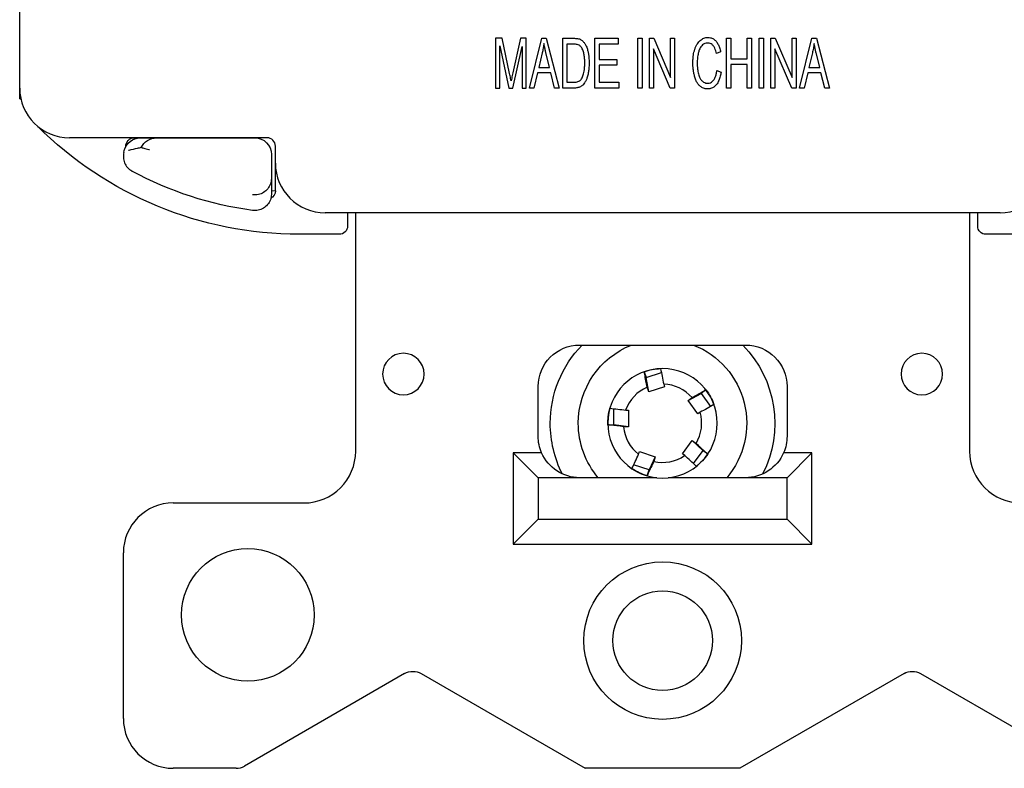
# Model space of a CAD drawing. Units: inches. Extents: x 0.3 to 16.7, y 0.3 to 10.7.
# Drawn here: x 10.4 to 11.6, y 4.8 to 5.7 of the extents above; entities that cross this region are included whole.
import ezdxf

# ---------------------------------------------------------------- set-up
doc = ezdxf.new("R2010")
doc.units = ezdxf.units.IN
doc.header["$MEASUREMENT"] = 0
doc.layers.add('GEOM', color=7, linetype='CONTINUOUS', lineweight=30)

msp = doc.modelspace()

# ---------------------------------------------------------------- linework, layer by layer
at = {"layer": 'GEOM', "color": 7, "linetype": 'Continuous'}
for p, q in [((10.367, 5.6358), (10.367, 6.1438)), ((10.9484, 5.6958), (10.9407, 5.6958)), ((10.9407, 5.6958), (10.9407, 5.6358)), ((10.9457, 5.6358), (10.9457, 5.6869)), ((10.9457, 5.6869), (10.9568, 5.6358)), ((10.9575, 5.6533), (10.9484, 5.6958)), ((10.9706, 5.6958), (10.9614, 5.6541)), ((10.9614, 5.6358), (10.9726, 5.686)), ((10.9775, 5.6958), (10.9706, 5.6958)), ((10.9726, 5.686), (10.9726, 5.6358)), ((10.9775, 5.6358), (10.9775, 5.6958)), ((10.9815, 5.6358), (10.9963, 5.6958)), ((10.9963, 5.6958), (11.0018, 5.6958)), ((11.0018, 5.6958), (11.0175, 5.6358)), ((11.0216, 5.6358), (11.0216, 5.6958)), ((11.0216, 5.6958), (11.0348, 5.6958)), ((11.0267, 5.6887), (11.0267, 5.6429)), ((11.0348, 5.6887), (11.0267, 5.6887)), ((11.0605, 5.6958), (11.0884, 5.6958)), ((11.0605, 5.6358), (11.0605, 5.6958)), ((11.0656, 5.6887), (11.0656, 5.6703)), ((11.0884, 5.6887), (11.0656, 5.6887)), ((11.0884, 5.6958), (11.0884, 5.6887)), ((11.1121, 5.6958), (11.1172, 5.6958)), ((11.1121, 5.6358), (11.1121, 5.6958)), ((11.1172, 5.6958), (11.1172, 5.6358)), ((11.1261, 5.6958), (11.1314, 5.6958)), ((11.1261, 5.6358), (11.1261, 5.6958)), ((11.1314, 5.6958), (11.1516, 5.6487)), ((11.1516, 5.6958), (11.1565, 5.6958)), ((11.1516, 5.6487), (11.1516, 5.6958)), ((11.1565, 5.6958), (11.1565, 5.6358)), ((11.219, 5.6358), (11.219, 5.6958)), ((11.219, 5.6958), (11.2241, 5.6958)), ((11.2241, 5.6958), (11.2241, 5.6712)), ((11.2441, 5.6712), (11.2441, 5.6958)), ((11.2441, 5.6958), (11.2492, 5.6958)), ((11.2492, 5.6958), (11.2492, 5.6358)), ((11.2585, 5.6358), (11.2585, 5.6958)), ((11.2585, 5.6958), (11.2636, 5.6958)), ((11.2636, 5.6958), (11.2636, 5.6358)), ((11.2725, 5.6958), (11.2778, 5.6958)), ((11.2725, 5.6358), (11.2725, 5.6958)), ((11.2778, 5.6958), (11.298, 5.6487)), ((11.298, 5.6958), (11.3029, 5.6958)), ((11.298, 5.6487), (11.298, 5.6958)), ((11.3029, 5.6958), (11.3029, 5.6358)), ((11.3072, 5.6358), (11.322, 5.6958)), ((11.322, 5.6958), (11.3275, 5.6958)), ((11.3275, 5.6958), (11.3432, 5.6358)), ((10.9968, 5.6781), (10.9926, 5.6604)), ((11.0056, 5.6604), (11.0016, 5.6771)), ((11.131, 5.683), (11.131, 5.6358)), ((11.1512, 5.6358), (11.131, 5.683)), ((11.2119, 5.6794), (11.2069, 5.6775)), ((11.2774, 5.683), (11.2774, 5.6358)), ((11.2977, 5.6358), (11.2774, 5.683)), ((11.3225, 5.6781), (11.3183, 5.6604)), ((11.3314, 5.6604), (11.3274, 5.6771)), ((11.0656, 5.6703), (11.0869, 5.6703)), ((11.0656, 5.6633), (11.0656, 5.6429)), ((11.0869, 5.6633), (11.0656, 5.6633)), ((11.0869, 5.6703), (11.0869, 5.6633)), ((11.2241, 5.6712), (11.2441, 5.6712)), ((11.2441, 5.6641), (11.2241, 5.6641)), ((11.2241, 5.6641), (11.2241, 5.6358)), ((11.2441, 5.6358), (11.2441, 5.6641)), ((10.9911, 5.654), (10.9869, 5.6358)), ((11.0072, 5.654), (10.9911, 5.654)), ((10.9926, 5.6604), (11.0056, 5.6604)), ((11.0117, 5.6358), (11.0072, 5.654)), ((11.2074, 5.6569), (11.2125, 5.6548)), ((11.3169, 5.654), (11.3126, 5.6358)), ((11.3329, 5.654), (11.3169, 5.654)), ((11.3183, 5.6604), (11.3314, 5.6604)), ((11.3374, 5.6358), (11.3329, 5.654)), ((11.0267, 5.6429), (11.0349, 5.6429)), ((11.0656, 5.6429), (11.0893, 5.6429)), ((11.0893, 5.6429), (11.0893, 5.6358)), ((10.367, 5.623), (10.367, 5.6358)), ((10.9407, 5.6358), (10.9457, 5.6358)), ((10.9568, 5.6358), (10.9614, 5.6358)), ((10.9726, 5.6358), (10.9775, 5.6358)), ((10.9869, 5.6358), (10.9815, 5.6358)), ((11.0175, 5.6358), (11.0117, 5.6358)), ((11.0355, 5.6358), (11.0216, 5.6358)), ((11.0893, 5.6358), (11.0605, 5.6358)), ((11.1172, 5.6358), (11.1121, 5.6358)), ((11.131, 5.6358), (11.1261, 5.6358)), ((11.1565, 5.6358), (11.1512, 5.6358)), ((11.2241, 5.6358), (11.219, 5.6358)), ((11.2492, 5.6358), (11.2441, 5.6358)), ((11.2636, 5.6358), (11.2585, 5.6358)), ((11.2774, 5.6358), (11.2725, 5.6358)), ((11.3029, 5.6358), (11.2977, 5.6358)), ((11.3126, 5.6358), (11.3072, 5.6358)), ((11.3432, 5.6358), (11.3374, 5.6358)), ((10.3681, 5.6241), (10.367, 5.623)), ((10.367, 5.623), (10.3684, 5.623)), ((10.6652, 5.5758), (10.427, 5.5758)), ((10.5035, 5.5757), (10.5116, 5.5757)), ((10.5125, 5.5757), (10.5036, 5.5757)), ((10.5038, 5.5757), (10.5323, 5.5757)), ((10.5125, 5.5757), (10.5318, 5.5757)), ((10.5318, 5.5757), (10.6463, 5.5758)), ((10.5323, 5.5757), (10.5323, 5.5758)), ((10.5323, 5.5758), (10.6463, 5.5758)), ((10.6463, 5.5758), (10.6504, 5.5758)), ((10.4925, 5.5581), (10.4931, 5.5605)), ((10.4931, 5.5605), (10.4931, 5.5606)), ((10.6704, 5.5558), (10.6704, 5.5269)), ((10.6752, 5.5454), (10.6752, 5.5658)), ((10.6752, 5.5213), (10.6752, 5.5454)), ((10.6752, 5.5118), (10.6752, 5.5213)), ((10.6704, 5.5124), (10.6752, 5.512)), ((11.5488, 5.4854), (10.7352, 5.4854)), ((10.7622, 5.4854), (10.7622, 5.4694)), ((10.772, 5.1979), (10.772, 5.4854)), ((11.512, 5.4854), (11.512, 5.1979)), ((11.5218, 5.4694), (11.5218, 5.4854)), ((10.7522, 5.4594), (10.704, 5.4594)), ((11.58, 5.4594), (11.5318, 5.4594)), ((11.042, 5.3259), (11.242, 5.3259)), ((11.1198, 5.2937), (11.122, 5.2867)), ((11.122, 5.2867), (11.1406, 5.2926)), ((11.1253, 5.2693), (11.122, 5.2867)), ((10.992, 5.2159), (10.992, 5.2759)), ((11.1253, 5.2693), (11.1235, 5.275)), ((11.1444, 5.2754), (11.1253, 5.2693)), ((11.1433, 5.2788), (11.1444, 5.2754)), ((11.1942, 5.2718), (11.1883, 5.2675)), ((11.292, 5.2759), (11.292, 5.2159)), ((11.1727, 5.259), (11.1883, 5.2675)), ((11.1727, 5.259), (11.1776, 5.2625)), ((11.1845, 5.2428), (11.1727, 5.259)), ((11.1883, 5.2675), (11.1996, 5.2517)), ((11.0833, 5.2296), (11.0834, 5.2491)), ((11.0975, 5.2475), (11.1009, 5.2474)), ((11.1009, 5.2474), (11.1009, 5.2274)), ((11.1873, 5.2448), (11.1845, 5.2428)), ((11.076, 5.2296), (11.0833, 5.2296)), ((11.1009, 5.2274), (11.0833, 5.2296)), ((11.1009, 5.2274), (11.0949, 5.2274)), ((11.1658, 5.1946), (11.1776, 5.2108)), ((11.1776, 5.2108), (11.1905, 5.1986)), ((11.1776, 5.2108), (11.1824, 5.2072)), ((10.992, 5.1659), (10.962, 5.1959)), ((10.962, 5.1959), (10.962, 5.0859)), ((10.9962, 5.1959), (10.962, 5.1959)), ((11.113, 5.1941), (11.1141, 5.1975)), ((11.1141, 5.1975), (11.1332, 5.1912)), ((11.1332, 5.1912), (11.1256, 5.1752)), ((11.1332, 5.1912), (11.1313, 5.1855)), ((11.1686, 5.1925), (11.1658, 5.1946)), ((11.1905, 5.1986), (11.179, 5.1829)), ((11.1964, 5.1943), (11.1905, 5.1986)), ((11.322, 5.1959), (11.2878, 5.1959)), ((11.322, 5.1959), (11.292, 5.1659)), ((11.322, 5.0859), (11.322, 5.1959)), ((11.1256, 5.1752), (11.1071, 5.1813)), ((11.1234, 5.1682), (11.1256, 5.1752)), ((10.992, 5.1659), (10.992, 5.1159)), ((11.042, 5.1659), (10.992, 5.1659)), ((11.135, 5.1659), (11.042, 5.1659)), ((11.242, 5.1659), (11.1489, 5.1659)), ((11.292, 5.1659), (11.242, 5.1659)), ((11.292, 5.1159), (11.292, 5.1659)), ((10.552, 5.1354), (10.7095, 5.1354)), ((10.962, 5.0859), (10.992, 5.1159)), ((10.992, 5.1159), (11.292, 5.1159)), ((11.322, 5.0859), (11.292, 5.1159)), ((10.962, 5.0859), (11.322, 5.0859)), ((10.492, 4.8754), (10.492, 5.0754)), ((10.831, 4.9296), (10.6378, 4.8181)), ((10.851, 4.9296), (11.0488, 4.8154)), ((11.433, 4.9296), (11.2351, 4.8154)), ((11.453, 4.9296), (11.6462, 4.8181)), ((10.6278, 4.8154), (10.552, 4.8154)), ((11.2351, 4.8154), (11.0488, 4.8154))]:
    msp.add_line(p, q, dxfattribs=at)
at = {"layer": 'GEOM', "color": 7, "linetype": 'Continuous', "extrusion": (1.22461e-16, 0, -1)}
for centre, radius in [((-10.8295, 5.2909), 0.025), ((-11.4545, 5.2909), 0.025), ((-11.1419, 5.2315), 0.066)]:
    msp.add_circle(centre, radius, dxfattribs=at)
at = {"layer": 'GEOM', "color": 7, "linetype": 'Continuous'}
for centre, radius in [((10.642, 5.0004), 0.08), ((11.142, 4.9694), 0.095), ((11.142, 4.9694), 0.06)]:
    msp.add_circle(centre, radius, dxfattribs=at)
for centre, radius, start, end in [((10.427, 5.6358), 0.06, 180, 270), ((10.6652, 5.5658), 0.01, 0, 90), ((10.7352, 5.5454), 0.06, 180, 270), ((11.5488, 5.5454), 0.06, 270, 0), ((11.1419, 5.2315), 0.0472, 112.9923, 160.2993), ((11.1419, 5.2315), 0.0472, 40.9923, 88.2993), ((11.1419, 5.2315), 0.0472, 328.9923, 16.2993), ((11.1419, 5.2315), 0.0472, 184.9923, 232.2993), ((10.7095, 5.1979), 0.0625, 270, 0), ((11.1419, 5.2315), 0.0472, 256.9923, 304.2993), ((11.5745, 5.1979), 0.0625, 180, 270), ((10.552, 5.0754), 0.06, 90, 180), ((10.552, 4.8754), 0.06, 180, 270), ((10.6278, 4.8354), 0.02, 270, 300)]:
    msp.add_arc(centre, radius, start, end, dxfattribs=at)
at = {"layer": 'GEOM', "color": 7, "linetype": 'Continuous', "extrusion": (1.22461e-16, 0, -1)}
for centre, radius, start, end in [((-10.704, 5.9064), 0.447, 270, 314.9515), ((-10.5125, 5.5557), 0.02, 14.0297, 90), ((-10.505, 5.5658), 0.01, 357.4043, 90), ((-10.6504, 5.5558), 0.02, 90, 180), ((-10.704, 5.9064), 0.422, 277.6598, 298.5405), ((-10.6652, 5.5118), 0.01, 180, 243.8676), ((-10.704, 5.9064), 0.422, 277.656, 277.6598), ((-10.7522, 5.4694), 0.01, 180, 270), ((-11.1419, 5.2315), 0.1353, 0, 44.2463), ((-11.1419, 5.2315), 0.1015, 0, 68.3942), ((-11.1419, 5.2315), 0.1015, 111.6112, 220.2864), ((-11.1419, 5.2315), 0.1353, 135.7594, 206.9099), ((-11.1419, 5.2315), 0.1353, 333.1182, 0), ((-11.1419, 5.2315), 0.1015, 319.7084, 0), ((-11.042, 5.2159), 0.05, 270, 336.4218), ((-11.242, 5.2159), 0.05, 203.5782, 270)]:
    msp.add_arc(centre, radius, start, end, dxfattribs=at)
at = {"layer": 'GEOM', "color": 7, "linetype": 'Continuous', "extrusion": (0, 0, -1)}
for centre, radius, start, end in [((-10.6463, 5.5658), 0.01, 89.9618, 90), ((-11.5318, 5.4694), 0.01, 270, 0), ((-11.042, 5.2759), 0.05, 0, 90), ((-11.242, 5.2759), 0.05, 90, 180), ((-11.042, 5.2159), 0.05, 336.4218, 0), ((-11.242, 5.2159), 0.05, 180, 203.5782), ((-10.841, 4.9123), 0.02, 60, 120), ((-11.443, 4.9123), 0.02, 60, 120)]:
    msp.add_arc(centre, radius, start, end, dxfattribs=at)
at = {"layer": 'GEOM', "color": 7, "linetype": 'Continuous', "extrusion": (1.22461e-16, 0, -1)}
for centre, major_axis, ratio, start_param, end_param in [((10.5318, 5.5557), (-0.02, 0), 0.999942, 0.428378, 1.570796), ((10.5119, 5.5532), (-0.0194, 0.0048), 0.999665, 6.279451, 6.287199)]:
    msp.add_ellipse(centre, major_axis=major_axis, ratio=ratio, start_param=start_param, end_param=end_param, dxfattribs=at)
at = {"layer": 'GEOM', "color": 7, "linetype": 'Continuous', "extrusion": (1.22461e-16, 3.08149e-33, -1)}
msp.add_ellipse((11.1424, 5.229), major_axis=(-0.0127, 0.0674), ratio=0.999277, start_param=6.133248, end_param=6.429209, dxfattribs=at)
at = {"layer": 'GEOM', "color": 7, "linetype": 'Continuous', "extrusion": (1.22461e-16, 6.16298e-33, -1)}
msp.add_ellipse((11.1397, 5.2303), major_axis=(0.0601, 0.0329), ratio=0.999277, start_param=6.133248, end_param=6.429209, dxfattribs=at)
at = {"layer": 'GEOM', "color": 7, "linetype": 'Continuous', "extrusion": (1.22461e-16, 9.24446e-33, -1)}
msp.add_ellipse((11.1445, 5.2312), major_axis=(-0.068, 0.0087), ratio=0.999277, start_param=6.133248, end_param=6.429209, dxfattribs=at)
at = {"layer": 'GEOM', "color": 7, "linetype": 'Continuous', "extrusion": (1.22461e-16, 1.2326e-32, -1)}
msp.add_ellipse((11.14, 5.2333), major_axis=(-0.0499, 0.047), ratio=0.999277, start_param=2.991655, end_param=3.287616, dxfattribs=at)
at = {"layer": 'GEOM', "color": 7, "linetype": 'Continuous', "extrusion": (1.22461e-16, -6.16298e-33, -1)}
msp.add_ellipse((11.1431, 5.2339), major_axis=(0.0293, 0.062), ratio=0.999277, start_param=2.991655, end_param=3.287616, dxfattribs=at)
at = {"layer": 'GEOM', "color": 7, "linetype": 'Continuous'}
for points, knots in [([(10.9989, 5.6895), (10.9988, 5.6885), (10.9986, 5.6876), (10.9983, 5.6856), (10.9982, 5.6847), (10.9977, 5.6818), (10.9973, 5.6799), (10.9968, 5.6781)], [0, 0, 0, 0, 0.25096, 0.25096, 0.50192, 0.50192, 1, 1, 1, 1]), ([(11.0016, 5.6771), (11.0013, 5.6783), (11.001, 5.6796), (11.0004, 5.6821), (11.0001, 5.6834), (10.9995, 5.6863), (10.9992, 5.6879), (10.9989, 5.6895)], [0, 0, 0, 0, 0.306089, 0.306089, 0.612184, 0.612184, 1, 1, 1, 1]), ([(11.0348, 5.6958), (11.0356, 5.6958), (11.0363, 5.6958), (11.0379, 5.6957), (11.0386, 5.6956), (11.0402, 5.6954), (11.041, 5.6952), (11.0417, 5.695)], [0, 0, 0, 0, 0.323597, 0.323597, 0.658881, 0.658881, 1, 1, 1, 1]), ([(11.0414, 5.6875), (11.0407, 5.6879), (11.0399, 5.6881), (11.0385, 5.6885), (11.0377, 5.6886), (11.0363, 5.6887), (11.0355, 5.6887), (11.0348, 5.6887)], [0, 0, 0, 0, 0.342216, 0.342216, 0.668871, 0.668871, 1, 1, 1, 1]), ([(11.0462, 5.6807), (11.0459, 5.6816), (11.0455, 5.6824), (11.0447, 5.6839), (11.0442, 5.6846), (11.0431, 5.6861), (11.0423, 5.6869), (11.0414, 5.6875)], [0, 0, 0, 0, 0.321318, 0.321318, 0.61206, 0.61206, 1, 1, 1, 1]), ([(11.0417, 5.695), (11.0423, 5.6947), (11.0429, 5.6945), (11.044, 5.6938), (11.0446, 5.6934), (11.0459, 5.6923), (11.0467, 5.6915), (11.0473, 5.6907)], [0, 0, 0, 0, 0.270932, 0.270932, 0.54074, 0.54074, 1, 1, 1, 1]), ([(11.0473, 5.6907), (11.048, 5.6898), (11.0486, 5.6889), (11.0496, 5.687), (11.0501, 5.686), (11.0511, 5.6835), (11.0515, 5.682), (11.0519, 5.6804)], [0, 0, 0, 0, 0.28506, 0.28506, 0.569664, 0.569664, 1, 1, 1, 1]), ([(11.1808, 5.6826), (11.1812, 5.6838), (11.1816, 5.6849), (11.1826, 5.6872), (11.1832, 5.6882), (11.1849, 5.6907), (11.186, 5.6921), (11.1873, 5.6932)], [0, 0, 0, 0, 0.291255, 0.291255, 0.583044, 0.583044, 1, 1, 1, 1]), ([(11.1891, 5.6867), (11.1885, 5.686), (11.1879, 5.6852), (11.1869, 5.6836), (11.1865, 5.6827), (11.1856, 5.6805), (11.1853, 5.6792), (11.185, 5.6778)], [0, 0, 0, 0, 0.289486, 0.289486, 0.578258, 0.578258, 1, 1, 1, 1]), ([(11.1873, 5.6932), (11.188, 5.6938), (11.1888, 5.6944), (11.191, 5.6957), (11.1925, 5.6963), (11.1949, 5.6968), (11.1958, 5.6968), (11.1967, 5.6968)], [0, 0, 0, 0, 0.272517, 0.272517, 0.744455, 0.744455, 1, 1, 1, 1]), ([(11.1966, 5.69), (11.1958, 5.69), (11.1951, 5.69), (11.1933, 5.6896), (11.1923, 5.6892), (11.1906, 5.6881), (11.1898, 5.6875), (11.1891, 5.6867)], [0, 0, 0, 0, 0.266726, 0.266726, 0.640715, 0.640715, 1, 1, 1, 1]), ([(11.203, 5.687), (11.2026, 5.6875), (11.2021, 5.688), (11.2009, 5.6889), (11.2001, 5.6893), (11.1984, 5.6899), (11.1975, 5.69), (11.1966, 5.69)], [0, 0, 0, 0, 0.262234, 0.262234, 0.625997, 0.625997, 1, 1, 1, 1]), ([(11.1967, 5.6968), (11.1977, 5.6968), (11.1986, 5.6967), (11.2009, 5.6962), (11.2021, 5.6957), (11.2044, 5.6943), (11.2055, 5.6933), (11.2064, 5.6923)], [0, 0, 0, 0, 0.265246, 0.265246, 0.622907, 0.622907, 1, 1, 1, 1]), ([(11.2069, 5.6775), (11.2066, 5.6786), (11.2064, 5.6797), (11.2057, 5.6819), (11.2053, 5.683), (11.2044, 5.6851), (11.2037, 5.6861), (11.203, 5.687)], [0, 0, 0, 0, 0.320998, 0.320998, 0.653976, 0.653976, 1, 1, 1, 1]), ([(11.2064, 5.6923), (11.2073, 5.6912), (11.2081, 5.69), (11.2094, 5.6875), (11.21, 5.6862), (11.2111, 5.683), (11.2115, 5.6812), (11.2119, 5.6794)], [0, 0, 0, 0, 0.300988, 0.300988, 0.60054, 0.60054, 1, 1, 1, 1]), ([(11.3246, 5.6895), (11.3245, 5.6885), (11.3244, 5.6876), (11.3241, 5.6856), (11.3239, 5.6847), (11.3234, 5.6818), (11.323, 5.6799), (11.3225, 5.6781)], [0, 0, 0, 0, 0.25096, 0.25096, 0.50192, 0.50192, 1, 1, 1, 1]), ([(11.3274, 5.6771), (11.327, 5.6783), (11.3267, 5.6796), (11.3262, 5.6821), (11.3259, 5.6834), (11.3253, 5.6863), (11.3249, 5.6879), (11.3246, 5.6895)], [0, 0, 0, 0, 0.306089, 0.306089, 0.612184, 0.612184, 1, 1, 1, 1]), ([(11.0482, 5.6663), (11.0482, 5.6678), (11.0481, 5.6694), (11.0479, 5.6726), (11.0477, 5.6743), (11.0472, 5.6775), (11.0468, 5.6792), (11.0462, 5.6807)], [0, 0, 0, 0, 0.320928, 0.320928, 0.656995, 0.656995, 1, 1, 1, 1]), ([(11.0519, 5.6804), (11.0522, 5.6791), (11.0525, 5.6778), (11.0529, 5.6751), (11.053, 5.6738), (11.0533, 5.6704), (11.0534, 5.6683), (11.0534, 5.6661)], [0, 0, 0, 0, 0.27906, 0.27906, 0.557983, 0.557983, 1, 1, 1, 1]), ([(11.1785, 5.6663), (11.1785, 5.6678), (11.1785, 5.6694), (11.1788, 5.6725), (11.1789, 5.6741), (11.1795, 5.678), (11.18, 5.6803), (11.1808, 5.6826)], [0, 0, 0, 0, 0.282687, 0.282687, 0.565502, 0.565502, 1, 1, 1, 1]), ([(11.185, 5.6778), (11.1847, 5.6769), (11.1846, 5.6759), (11.1843, 5.6739), (11.1841, 5.6729), (11.1838, 5.6701), (11.1837, 5.6682), (11.1837, 5.6663)], [0, 0, 0, 0, 0.255816, 0.255816, 0.511627, 0.511627, 1, 1, 1, 1]), ([(11.0471, 5.6547), (11.0474, 5.6558), (11.0476, 5.6569), (11.0478, 5.6592), (11.0479, 5.6603), (11.0481, 5.663), (11.0482, 5.6647), (11.0482, 5.6663)], [0, 0, 0, 0, 0.292192, 0.292192, 0.58416, 0.58416, 1, 1, 1, 1]), ([(11.0534, 5.6661), (11.0534, 5.665), (11.0534, 5.6639), (11.0533, 5.6616), (11.0532, 5.6604), (11.053, 5.6575), (11.0527, 5.6558), (11.0524, 5.654)], [0, 0, 0, 0, 0.280556, 0.280556, 0.561152, 0.561152, 1, 1, 1, 1]), ([(11.1805, 5.6502), (11.1802, 5.6516), (11.1798, 5.653), (11.1793, 5.6558), (11.1791, 5.6572), (11.1786, 5.6612), (11.1785, 5.6637), (11.1785, 5.6663)], [0, 0, 0, 0, 0.264931, 0.264931, 0.529817, 0.529817, 1, 1, 1, 1]), ([(11.1837, 5.6663), (11.1837, 5.665), (11.1838, 5.6637), (11.1839, 5.6612), (11.184, 5.6599), (11.1844, 5.6567), (11.1847, 5.6548), (11.1852, 5.6529)], [0, 0, 0, 0, 0.283873, 0.283873, 0.567823, 0.567823, 1, 1, 1, 1]), ([(10.9594, 5.6445), (10.9592, 5.6454), (10.959, 5.6464), (10.9586, 5.6484), (10.9584, 5.6494), (10.958, 5.6514), (10.9577, 5.6523), (10.9575, 5.6533)], [0, 0, 0, 0, 0.335204, 0.335204, 0.6676, 0.6676, 1, 1, 1, 1]), ([(10.9614, 5.6541), (10.9612, 5.653), (10.961, 5.652), (10.9605, 5.6498), (10.9603, 5.6487), (10.9598, 5.6466), (10.9596, 5.6455), (10.9594, 5.6445)], [0, 0, 0, 0, 0.329885, 0.329885, 0.664933, 0.664933, 1, 1, 1, 1]), ([(11.0443, 5.6471), (11.0448, 5.6478), (11.0451, 5.6485), (11.0458, 5.65), (11.0461, 5.6508), (11.0467, 5.6526), (11.0469, 5.6536), (11.0471, 5.6547)], [0, 0, 0, 0, 0.300836, 0.300836, 0.600902, 0.600902, 1, 1, 1, 1]), ([(11.0524, 5.654), (11.0522, 5.6531), (11.052, 5.6523), (11.0516, 5.6505), (11.0514, 5.6497), (11.0507, 5.6476), (11.0503, 5.6464), (11.0498, 5.6453)], [0, 0, 0, 0, 0.293789, 0.293789, 0.587671, 0.587671, 1, 1, 1, 1]), ([(11.1865, 5.6387), (11.1855, 5.6397), (11.1847, 5.6407), (11.1833, 5.6429), (11.1827, 5.6441), (11.1815, 5.6469), (11.181, 5.6485), (11.1805, 5.6502)], [0, 0, 0, 0, 0.301051, 0.301051, 0.60071, 0.60071, 1, 1, 1, 1]), ([(11.1852, 5.6529), (11.1854, 5.652), (11.1857, 5.651), (11.1864, 5.6492), (11.1868, 5.6483), (11.1879, 5.6463), (11.1887, 5.6453), (11.1896, 5.6444)], [0, 0, 0, 0, 0.301642, 0.301642, 0.604015, 0.604015, 1, 1, 1, 1]), ([(11.2034, 5.6454), (11.2042, 5.6465), (11.2048, 5.6476), (11.2059, 5.65), (11.2063, 5.6514), (11.207, 5.6541), (11.2072, 5.6555), (11.2074, 5.6569)], [0, 0, 0, 0, 0.3165, 0.3165, 0.654939, 0.654939, 1, 1, 1, 1]), ([(11.2125, 5.6548), (11.2123, 5.6532), (11.2119, 5.6516), (11.211, 5.6482), (11.2104, 5.6465), (11.2089, 5.6431), (11.208, 5.6414), (11.2068, 5.6399)], [0, 0, 0, 0, 0.306696, 0.306696, 0.646289, 0.646289, 1, 1, 1, 1]), ([(11.0349, 5.6429), (11.0355, 5.6429), (11.0362, 5.6429), (11.0375, 5.643), (11.0382, 5.6431), (11.0396, 5.6434), (11.0402, 5.6437), (11.0409, 5.644)], [0, 0, 0, 0, 0.310779, 0.310779, 0.649664, 0.649664, 1, 1, 1, 1]), ([(11.0409, 5.644), (11.0412, 5.6442), (11.0416, 5.6444), (11.0423, 5.6448), (11.0426, 5.6451), (11.0434, 5.6459), (11.0439, 5.6465), (11.0443, 5.6471)], [0, 0, 0, 0, 0.258957, 0.258957, 0.518034, 0.518034, 1, 1, 1, 1]), ([(11.0463, 5.6398), (11.0459, 5.6395), (11.0456, 5.6392), (11.0448, 5.6386), (11.0444, 5.6383), (11.0433, 5.6375), (11.0425, 5.6372), (11.0417, 5.6368)], [0, 0, 0, 0, 0.259468, 0.259468, 0.518936, 0.518936, 1, 1, 1, 1]), ([(11.0498, 5.6453), (11.0495, 5.6447), (11.0492, 5.6441), (11.0486, 5.643), (11.0483, 5.6425), (11.0474, 5.6412), (11.0469, 5.6405), (11.0463, 5.6398)], [0, 0, 0, 0, 0.29338, 0.29338, 0.586933, 0.586933, 1, 1, 1, 1]), ([(11.1966, 5.6348), (11.1955, 5.6348), (11.1945, 5.6349), (11.192, 5.6353), (11.1905, 5.6359), (11.1882, 5.6372), (11.1873, 5.6379), (11.1865, 5.6387)], [0, 0, 0, 0, 0.278859, 0.278859, 0.695322, 0.695322, 1, 1, 1, 1]), ([(11.1896, 5.6444), (11.1901, 5.6439), (11.1907, 5.6435), (11.1922, 5.6425), (11.1932, 5.6421), (11.1949, 5.6417), (11.1955, 5.6416), (11.1962, 5.6416)], [0, 0, 0, 0, 0.283615, 0.283615, 0.729976, 0.729976, 1, 1, 1, 1]), ([(11.1962, 5.6416), (11.1969, 5.6416), (11.1976, 5.6417), (11.1992, 5.6421), (11.2, 5.6424), (11.2018, 5.6436), (11.2027, 5.6445), (11.2034, 5.6454)], [0, 0, 0, 0, 0.246563, 0.246563, 0.569287, 0.569287, 1, 1, 1, 1]), ([(11.2068, 5.6399), (11.2061, 5.6391), (11.2054, 5.6384), (11.2036, 5.6368), (11.2023, 5.6361), (11.1996, 5.635), (11.1981, 5.6348), (11.1966, 5.6348)], [0, 0, 0, 0, 0.25404, 0.25404, 0.623269, 0.623269, 1, 1, 1, 1]), ([(11.0417, 5.6368), (11.0411, 5.6366), (11.0406, 5.6365), (11.0394, 5.6362), (11.0389, 5.6361), (11.0374, 5.6359), (11.0364, 5.6358), (11.0355, 5.6358)], [0, 0, 0, 0, 0.277154, 0.277154, 0.554042, 0.554042, 1, 1, 1, 1]), ([(10.4925, 5.5579), (10.492, 5.556), (10.4919, 5.5541), (10.4921, 5.5499), (10.4926, 5.5477), (10.4943, 5.5436), (10.4955, 5.5416), (10.4985, 5.5383), (10.5003, 5.5368), (10.5022, 5.5358)], [0, 0, 0, 0, 0.224019, 0.224019, 0.482398, 0.482398, 0.741216, 0.741216, 1, 1, 1, 1]), ([(10.5136, 5.564), (10.512, 5.5637), (10.5103, 5.5633), (10.5053, 5.5621), (10.5019, 5.5614), (10.4986, 5.5606), (10.4985, 5.5606), (10.4984, 5.5605), (10.4983, 5.5605), (10.4983, 5.5605)], [0, 0, 0, 0, 0.321516, 0.321516, 0.976574, 0.976574, 0.993306, 0.993306, 1, 1, 1, 1]), ([(10.5137, 5.564), (10.5139, 5.564), (10.5142, 5.5639), (10.5153, 5.5636), (10.5159, 5.5635), (10.5175, 5.5631), (10.5185, 5.5628), (10.5205, 5.5623), (10.5216, 5.5621), (10.5229, 5.5617), (10.5232, 5.5617), (10.5235, 5.5616), (10.5236, 5.5616), (10.5236, 5.5616)], [0, 0, 0, 0, 0.231278, 0.231278, 0.462447, 0.462447, 0.695329, 0.695329, 0.933364, 0.933364, 0.98949, 0.98949, 1, 1, 1, 1]), ([(10.6704, 5.5269), (10.6704, 5.5246), (10.67, 5.5224), (10.6685, 5.5181), (10.6674, 5.5161), (10.6646, 5.5126), (10.6629, 5.5111), (10.6591, 5.5087), (10.6569, 5.5078), (10.6524, 5.5068), (10.65, 5.5067), (10.6476, 5.5071)], [0, 0, 0, 0, 0.198052, 0.198052, 0.396093, 0.396093, 0.593827, 0.593827, 0.791067, 0.791067, 1, 1, 1, 1]), ([(10.6704, 5.508), (10.6704, 5.5078), (10.6704, 5.5077), (10.6704, 5.5053), (10.6699, 5.5031), (10.6684, 5.4989), (10.6672, 5.4969), (10.6644, 5.4935), (10.6626, 5.492), (10.6588, 5.4897), (10.6567, 5.4889), (10.6523, 5.4879), (10.65, 5.4879), (10.6478, 5.4882)], [0, 0, 0, 0, 0.013844, 0.013844, 0.209671, 0.209671, 0.40765, 0.40765, 0.605192, 0.605192, 0.802592, 0.802592, 1, 1, 1, 1]), ([(11.1235, 5.275), (11.1224, 5.2802), (11.1214, 5.2854), (11.1202, 5.2916), (11.12, 5.2926), (11.1198, 5.2937)], [0, 0, 0, 0, 0.832457, 0.832457, 1, 1, 1, 1]), ([(11.1776, 5.2625), (11.1822, 5.2651), (11.1868, 5.2677), (11.1923, 5.2708), (11.1933, 5.2713), (11.1942, 5.2718)], [0, 0, 0, 0, 0.832457, 0.832457, 1, 1, 1, 1]), ([(11.0785, 5.2497), (11.0785, 5.2497), (11.0785, 5.2497), (11.0848, 5.2489), (11.0911, 5.2482), (11.0975, 5.2475)], [0, 0, 0, 0, 0.000835, 0.000835, 1, 1, 1, 1]), ([(11.0949, 5.2274), (11.0896, 5.228), (11.0844, 5.2287), (11.0781, 5.2294), (11.0771, 5.2295), (11.076, 5.2296), (11.076, 5.2296), (11.076, 5.2296)], [0, 0, 0, 0, 0.832457, 0.832457, 0.999168, 0.999168, 1, 1, 1, 1]), ([(11.1824, 5.2072), (11.1863, 5.2036), (11.1902, 5.2), (11.1948, 5.1957), (11.1956, 5.195), (11.1964, 5.1943)], [0, 0, 0, 0, 0.832457, 0.832457, 1, 1, 1, 1]), ([(11.1313, 5.1855), (11.1291, 5.1807), (11.1269, 5.1759), (11.1242, 5.1702), (11.1238, 5.1692), (11.1234, 5.1682)], [0, 0, 0, 0, 0.832457, 0.832457, 1, 1, 1, 1])]:
    msp.add_open_spline(points, degree=3, knots=knots, dxfattribs=at)
for points in [[(10.5137, 5.564), (10.5137, 5.564), (10.5137, 5.564), (10.5136, 5.564)], [(10.5022, 5.5358), (10.5023, 5.5357), (10.5023, 5.5357), (10.5024, 5.5357)], [(10.6704, 5.5269), (10.6704, 5.5206), (10.6704, 5.5143), (10.6704, 5.508)], [(11.1396, 5.2975), (11.1408, 5.2913), (11.1421, 5.285), (11.1433, 5.2788)], [(11.2039, 5.2541), (11.1984, 5.251), (11.1929, 5.2479), (11.1873, 5.2448)], [(11.1051, 5.1768), (11.1077, 5.1826), (11.1104, 5.1883), (11.113, 5.1941)], [(11.1826, 5.1796), (11.1779, 5.1839), (11.1733, 5.1882), (11.1686, 5.1925)]]:
    msp.add_open_spline(points, degree=3, dxfattribs=at)

doc.saveas('drawing.dxf')
